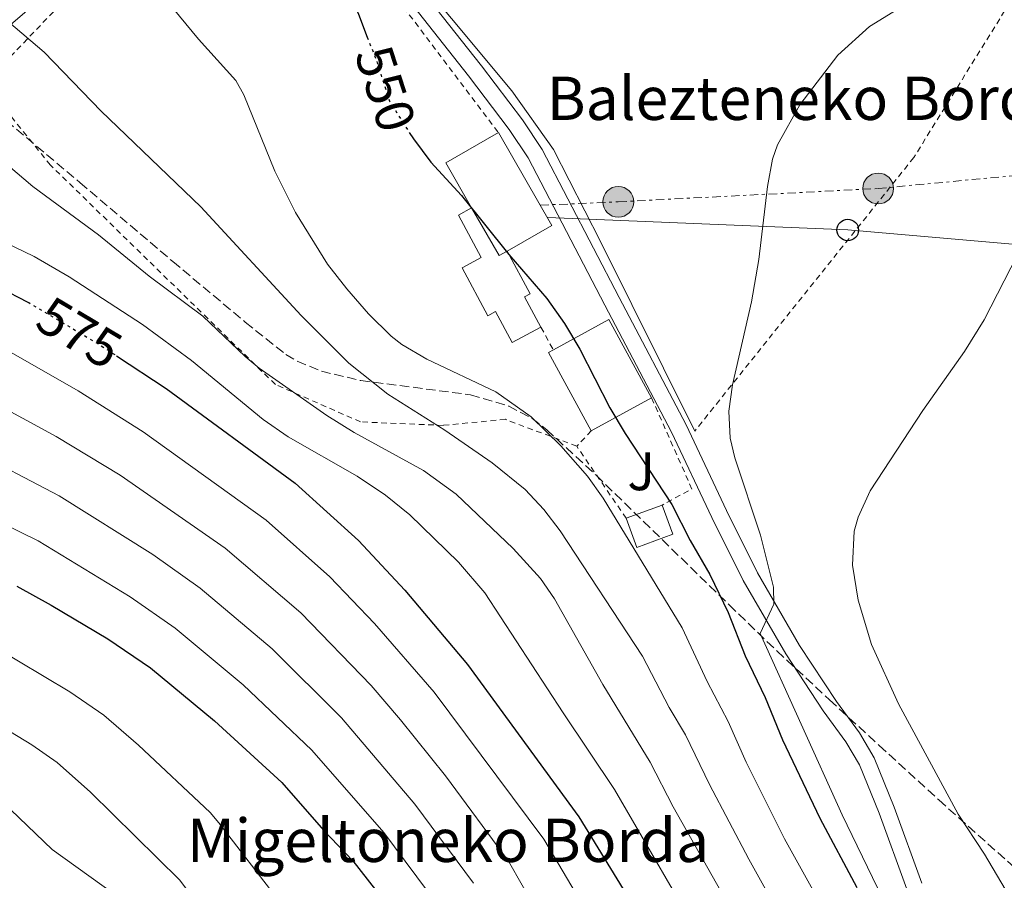
# Model space of a CAD drawing. Units: metres. Extents: x 603408 to 606835, y 4770857 to 4773222.
# Drawn here: x 605104 to 605286, y 4771518 to 4771677 of the extents above; entities that cross this region are included whole.
import ezdxf
from ezdxf.enums import TextEntityAlignment as Align

# ---------------------------------------------------------------- set-up
doc = ezdxf.new("R2010")
doc.units = ezdxf.units.M
doc.header["$MEASUREMENT"] = 0
for name, pattern in [('DGN Style 2', [1.7399219301090239, 1.043953158065414, -0.6959687720436097]), ('DGN Style 3', [2.435890702152634, 1.739921930109024, -0.6959687720436097]), ('DGN Style 5', [1.217945351076317, 0.5219765790327072, -0.6959687720436097]), ('DGN Style 7', [3.4798438602180486, 1.565929737098122, -0.6959687720436097, 0.5219765790327072, -0.6959687720436097])]:
    doc.linetypes.add(name, pattern=pattern)
for name, color, linetype, lineweight in [('Borda', 1, 'Continuous', 13), ('Chamizo-cobertizo', 1, 'Continuous', 0), ('contrucción  en ruinas', 1, 'DGN Style 3', 13), ('Cota de curva de nivel directora', 7, 'Continuous', 0), ('Curva de nivel directora', 30, 'Continuous', 30), ('Curva de nivel directora no vista', 30, 'DGN Style 5', 30), ('Curva de nivel intermedia', 30, 'Continuous', 0), ('Edificio', 1, 'Continuous', 13), ('Línea  de muro-pared o tapia', 1, 'Continuous', 13), ('Línea de pista pavimentada', 7, 'Continuous', 0), ('Línea eléctrica', 6, 'DGN Style 7', 0), ('Línea telefónica', 7, 'Continuous', 0), ('pavimentado', 23, 'Continuous', 0), ('Poste telefónico', 7, 'Continuous', 0), ('Poste tendido eléctrico', 7, 'Continuous', 0), ('Tela metálica o alambrada', 7, 'DGN Style 2', 0), ('Texto de Borda', 7, 'Continuous', 0), ('Transformador', 7, 'Continuous', 0), ('Zona ajardinada', 92, 'Continuous', 0), ('Zona arbolada', 92, 'DGN Style 3', 0)]:
    doc.layers.add(name, color=color, linetype=linetype, lineweight=lineweight)
doc.styles.add('Style-Arial', font='arial.ttf')

# ---------------------------------------------------------------- blocks, each defined once
blk = doc.blocks.new('5PELE')
at = {"layer": 'Transformador', "linetype": 'Continuous', "lineweight": 0}
h = blk.add_hatch(color=9, dxfattribs=at)
edge = h.paths.add_edge_path()
edge.add_arc((-2.000000476837158e-05, 0), 0.2850000000000001, 0, 360)
at = {"layer": 'Transformador', "color": 252, "linetype": 'Continuous', "lineweight": 0}
blk.add_circle((-2.000000476837158e-05, 0), 0.2850000000000001, dxfattribs=at)
blk = doc.blocks.new('5PTT')
at = {"layer": 'contrucción  en ruinas', "color": 7, "linetype": 'Continuous', "lineweight": 30}
blk.add_circle((2.382683753967285e-05, 4.306399822235108e-05), 0.1995000005932858, dxfattribs=at)

msp = doc.modelspace()

# ---------------------------------------------------------------- linework, layer by layer
at = {"layer": 'Borda', "color": 1, "linetype": 'Continuous', "lineweight": 13, "elevation": 555.529999999999, "flags": 128}
msp.add_lwpolyline([(605193.9500000002, 4771634.369999999), (605192.4600000001, 4771633.52), (605187.3899999997, 4771642.350000001), (605182.6100000005, 4771650.66), (605192.3600000005, 4771656.26), (605202.2100000001, 4771639.109999999), (605193.9500000002, 4771634.369999999)], close=True, dxfattribs=at)
at = {"layer": 'Borda', "color": 23, "linetype": 'Continuous', "lineweight": 0, "elevation": 555.529999999999, "flags": 128}
for points in [[(605187.3899999997, 4771642.350000001), (605182.6100000005, 4771650.66), (605192.3600000005, 4771656.26)], [(605192.3600000005, 4771656.26), (605202.2100000001, 4771639.109999999), (605193.9500000002, 4771634.369999999)], [(605193.9500000002, 4771634.369999999), (605192.4600000001, 4771633.52), (605187.3899999997, 4771642.350000001)]]:
    msp.add_lwpolyline(points, dxfattribs=at)
at = {"layer": 'Chamizo-cobertizo', "color": 1, "linetype": 'Continuous', "lineweight": 0, "elevation": 553.1000000000058, "flags": 128}
msp.add_lwpolyline([(605193.9500000002, 4771634.369999999), (605198.2000000002, 4771626.470000001), (605197.2000000002, 4771625.930000001), (605200.2300000006, 4771620.279999999)], dxfattribs=at)
at = {"layer": 'Chamizo-cobertizo', "color": 1, "linetype": 'Continuous', "lineweight": 0, "extrusion": (0.1237955297243064, 0.04581556616451336, 0.9912495148635905), "elevation": 294085.7283646511, "flags": 128}
msp.add_lwpolyline([(4264894.854430808, -2204206.529325454), (4264894.854430808, -2204199.408194926)], dxfattribs=at)
at = {"layer": 'Chamizo-cobertizo', "color": 1, "linetype": 'Continuous', "lineweight": 0, "extrusion": (0.1238786283581528, 0.04559101936309098, 0.9912494864510837), "elevation": 293064.5769276941, "flags": 128}
msp.add_lwpolyline([(4268915.608706268, -2196534.701041827), (4268915.605287335, -2196527.583346406), (4268921.328685632, -2196527.579922808), (4268921.341489187, -2196534.701041827), (4268915.608706268, -2196534.701041827)], close=True, dxfattribs=at)
at = {"layer": 'Chamizo-cobertizo', "color": 1, "linetype": 'Continuous', "lineweight": 0, "extrusion": (0.1238786283581528, 0.04559101936309098, 0.9912494864510837), "elevation": 293064.5769504896, "flags": 128}
msp.add_lwpolyline([(4268921.328685632, -2196527.579922808), (4268915.605287335, -2196527.583346406), (4268915.608706268, -2196534.701041827), (4268921.341489187, -2196534.701041827)], dxfattribs=at)
at = {"layer": 'Chamizo-cobertizo', "color": 1, "linetype": 'Continuous', "lineweight": 0}
msp.add_polyline3d([(605193.9500000002, 4771634.369999999, 555.529999999999), (605198.2000000002, 4771626.470000001, 553.1000000000058), (605197.2000000002, 4771625.930000001, 553.1000000000058), (605200.2300000006, 4771620.279999999, 553.1000000000058), (605194.9100000003, 4771617.430000001, 553.1000000000058), (605191.8300000001, 4771623.16, 553.1000000000058), (605190.4199999999, 4771622.4, 553.1000000000058), (605185.6600000003, 4771631.27, 553.1000000000058), (605189.1699999999, 4771633.16, 553.1000000000058), (605184.9400000004, 4771641.029999999, 551.0399999999936), (605187.3899999997, 4771642.350000001, 551.0399999999936), (605192.4600000001, 4771633.52, 555.529999999999)], close=True, dxfattribs=at)
msp.add_polyline3d([(605200.2300000006, 4771620.279999999, 553.1000000000058), (605194.9100000003, 4771617.430000001, 553.1000000000058), (605191.8300000001, 4771623.16, 553.1000000000058), (605190.4199999999, 4771622.4, 553.1000000000058), (605185.6600000003, 4771631.27, 553.1000000000058), (605189.1699999999, 4771633.16, 553.1000000000058), (605184.9400000004, 4771641.029999999, 551.0399999999936), (605187.3899999997, 4771642.350000001, 551.0399999999936)], dxfattribs=at)
at = {"layer": 'Curva de nivel directora', "color": 30, "linetype": 'Continuous', "lineweight": 30, "flags": 128}
for points, elevation in [([(605140.8199999989, 4771710.940000001), (605145.4799999992, 4771707.980000001), (605151.6199999994, 4771701.66), (605155.019999999, 4771697.390000001), (605159.6599999992, 4771690.680000001), (605164.0099999988, 4771683.199999999), (605166.4499999997, 4771678.180000002), (605168.0900000003, 4771673.95)], 550.0000000000005), ([(605175.8599999998, 4771656.300000002), (605176.6199999999, 4771655.09), (605179.8600000008, 4771650.830000003), (605185.5299999992, 4771644.670000002), (605194.2499999986, 4771633.750000001), (605201.2800000005, 4771625.61), (605204.5999999997, 4771620.949999999), (605207.4000000004, 4771616.220000003), (605212.9900000006, 4771605.380000002), (605215.7800000003, 4771600.640000001), (605224.4599999995, 4771587.520000001), (605227.8199999988, 4771580.820000002), (605231.4499999988, 4771574.540000001), (605234.8499999985, 4771567.550000001), (605237.9899999988, 4771559.54), (605241.7199999995, 4771551.779999999), (605244.9200000003, 4771543.99), (605251.8400000003, 4771529.470000001), (605258.6799999999, 4771516.640000001)], 550.0000000000001), ([(605094.7400000006, 4771630.310000001), (605105.2799999994, 4771624.939999999)], 575.0000000000001), ([(605121.7199999993, 4771614.980000001), (605130.879999999, 4771608.930000002), (605154.7199999995, 4771591.440000001), (605166.480000001, 4771580.820000002), (605175.0099999983, 4771571.670000001), (605186.6600000003, 4771557.92), (605207.2300000006, 4771529.720000001), (605224.8300000003, 4771501.07)], 575.0000000000001), ([(605103.2599999988, 4771572.390000001), (605109.609999999, 4771568.890000002), (605120.0699999997, 4771562.680000001), (605127.9599999998, 4771557.28), (605139.7999999997, 4771547.49), (605152.2999999988, 4771536.08), (605160.0199999991, 4771527.250000001), (605165.4100000004, 4771521.590000002), (605172.6999999993, 4771512.32)], 600.0000000000001)]:
    msp.add_lwpolyline(points, dxfattribs=dict(at, elevation=elevation))
at = {"layer": 'Curva de nivel directora no vista', "color": 30, "linetype": 'DGN Style 5', "lineweight": 30, "flags": 128}
for points, elevation in [([(605168.0900000003, 4771673.95), (605169.769999999, 4771669.600000001), (605172.2199999987, 4771662.060000001), (605175.8599999998, 4771656.300000002)], 550.0000000000005), ([(605105.2799999994, 4771624.939999999), (605105.4699999995, 4771624.840000001), (605118.7099999984, 4771616.960000002), (605121.7199999993, 4771614.980000001)], 575.0000000000005)]:
    msp.add_lwpolyline(points, dxfattribs=dict(at, elevation=elevation))
at = {"layer": 'Curva de nivel intermedia', "color": 30, "linetype": 'Continuous', "lineweight": 0, "flags": 128}
for points, elevation in [([(605298.0900000007, 4771686.369999999), (605285.5300000012, 4771685.059999999), (605277.1100000013, 4771683.460000001), (605268.5500000005, 4771680.49), (605261.0100000014, 4771675.890000001), (605255.1300000005, 4771670.59), (605248.1400000011, 4771661.429999999), (605244.0000000015, 4771653.999999999), (605243.0700000017, 4771651.33), (605242.1200000017, 4771646.279999998), (605240.5300000003, 4771632.779999998), (605239.2000000003, 4771624.949999998), (605235.6300000009, 4771609.600000001), (605234.9600000002, 4771604.779999998), (605235.2400000019, 4771599.779999998), (605236.0700000012, 4771596.11), (605240.8200000009, 4771581.850000001), (605243.2300000003, 4771572.24), (605243.3300000011, 4771569.069999998), (605240.7500000015, 4771563.67), (605255.9700000009, 4771530.09), (605262.4599999996, 4771516.59)], 545), ([(605128.9500000001, 4771683.159999999), (605136.8400000002, 4771673.559999999), (605143.8000000007, 4771665.929999998), (605145.2500000012, 4771663.26), (605150.9800000022, 4771649.109999998), (605154.8400000001, 4771641.489999998), (605160.7200000009, 4771631.929999999), (605164.3300000008, 4771627.349999999), (605168.3099999994, 4771622.74), (605172.4800000002, 4771618.63), (605174.4699999995, 4771617.109999999), (605179.1200000009, 4771614.369999999), (605191.8600000015, 4771608.34), (605198.4100000005, 4771603.71), (605203.8900000012, 4771598.350000001), (605208.86, 4771592.71), (605211.7400000012, 4771588.649999999), (605226.3600000015, 4771564.690000001), (605230.9700000006, 4771554.759999999), (605234.8300000007, 4771547.359999998), (605238.1699999999, 4771539.859999999), (605245.28, 4771525.680000001), (605256.1299999997, 4771506.109999998)], 555.0000000000001), ([(605101.7099999998, 4771676.74), (605108.2900000003, 4771671.160000001), (605118.8499999993, 4771660.26), (605137.3000000007, 4771642.550000001), (605155.8500000006, 4771622.449999999), (605164.6799999995, 4771613.609999999), (605171.9100000003, 4771607.930000001), (605182.4600000003, 4771601.220000001), (605191.1799999997, 4771595.210000002), (605197.2900000007, 4771590.249999999), (605200.7300000007, 4771586.579999999), (605203.7800000017, 4771582.609999999), (605219.0200000012, 4771559.449999998), (605223.9500000019, 4771549.980000001), (605226.9800000006, 4771544.909999999), (605231.4199999997, 4771535.720000001), (605238.7100000009, 4771521.899999999), (605249.4000000019, 4771502.599999999)], 560), ([(605101.6300000016, 4771650.159999999), (605106.2200000006, 4771646.33), (605118.3900000011, 4771637.369999999), (605127.7300000018, 4771629.710000002), (605137.6600000005, 4771622.329999999), (605145.5000000015, 4771614.84), (605148.1200000012, 4771612.730000001), (605160.6300000015, 4771603.949999999), (605165.6600000006, 4771600.789999999), (605178.4800000016, 4771593.800000001), (605184.5099999999, 4771589.38), (605195.0700000012, 4771579.34), (605200.1600000006, 4771573.820000002), (605202.7100000011, 4771570.059999999), (605211.6900000019, 4771554.209999999), (605220.4000000004, 4771539.849999999), (605224.6600000005, 4771531.59), (605237.5199999996, 4771508.9)], 565.0000000000001), ([(605295.7000000012, 4771647.98), (605282.240000001, 4771621.67), (605278.6, 4771615.82), (605270.8600000017, 4771604.880000001), (605261.1000000007, 4771590.010000001), (605258.89, 4771585.180000001), (605258.1400000014, 4771582.569999999), (605257.8799999999, 4771576.279999999), (605258.9100000003, 4771569.8), (605261.36, 4771561.59), (605266.3800000001, 4771550.650000001), (605277.4000000019, 4771530.250000001), (605282.27, 4771522.81), (605288.5300000008, 4771512.269999999)], 540.0000000000001), ([(605086.360000001, 4771643.02), (605106.490000001, 4771633.38), (605112.9599999996, 4771629.59), (605126.5200000004, 4771620.779999999), (605135.5800000018, 4771614.119999999), (605148.860000001, 4771603.189999999), (605153.4800000011, 4771599.999999999), (605166.2500000007, 4771592.730000001), (605171.49, 4771589.239999999), (605175.9600000004, 4771585.600000001), (605184.9800000016, 4771576.839999998), (605189.8499999997, 4771571.140000001), (605204.3499999995, 4771548.970000001), (605213.810000001, 4771534.779999999), (605231.1700000016, 4771504.98)], 570), ([(605101.7500000001, 4771615.849999999), (605114.6100000015, 4771608.509999999), (605126.620000001, 4771600.92), (605149.3700000007, 4771584.61), (605161.15, 4771574.149999999), (605169.4400000004, 4771565.49), (605180.4500000009, 4771552.800000001), (605200.7300000007, 4771525.630000001), (605217.1100000001, 4771497.999999999)], 580.0000000000001), ([(605098.0300000008, 4771606.859999999), (605110.520000001, 4771600.06), (605122.3700000019, 4771592.909999999), (605141.8100000012, 4771579.399999999), (605155.8100000002, 4771567.490000002), (605168.8300000002, 4771553.999999999), (605174.2400000015, 4771547.679999998), (605182.5800000011, 4771537.329999999), (605194.2199999995, 4771521.539999999), (605209.3899999998, 4771494.930000001)], 585), ([(605094.3099999992, 4771597.869999999), (605111.110000001, 4771589.119999998), (605128.4300000014, 4771578.220000001), (605137.1900000012, 4771572.029999998), (605150.4700000003, 4771560.819999998), (605163.3200000004, 4771548.029999999), (605176.8600000012, 4771532.079999999), (605187.7199999996, 4771517.449999999)], 590.0000000000001), ([(605090.5800000009, 4771588.890000001), (605107.1900000006, 4771580.75), (605124.2500000016, 4771570.449999998), (605132.570000001, 4771564.65), (605145.1399999994, 4771554.16), (605157.8100000008, 4771542.060000001), (605171.1400000014, 4771526.84), (605181.2100000008, 4771513.359999999)], 595), ([(605140.6500000012, 4771528.619999999), (605139.0500000009, 4771530.53), (605125.7800000005, 4771543.009999999), (605119.35, 4771548.539999999), (605113.04, 4771552.859999999), (605098.7700000006, 4771561.330000001)], 605), ([(605138.3300000011, 4771511.369999997), (605133.3900000014, 4771518.02), (605116.8700000012, 4771534.31), (605110.74, 4771539.800000002), (605106.0100000004, 4771543.029999999), (605092.0899999996, 4771551.480000001)], 610), ([(605121.3600000016, 4771515.359999999), (605109.8100000002, 4771523.71), (605102.1300000001, 4771531.050000001)], 615.0000000000001), ([(605151.6500000006, 4771514.329999999), (605140.6500000012, 4771528.619999999)], 605)]:
    msp.add_lwpolyline(points, dxfattribs=dict(at, elevation=elevation))
at = {"layer": 'Edificio', "color": 1, "linetype": 'Continuous', "lineweight": 13, "elevation": 554.2200000000012, "flags": 128}
msp.add_lwpolyline([(605220.7000000002, 4771607.210000001), (605209.5300000003, 4771601.119999999), (605201.6399999997, 4771615.59), (605202.5199999996, 4771616.07), (605212.8099999996, 4771621.680000001), (605220.7000000002, 4771607.210000001)], close=True, dxfattribs=at)
at = {"layer": 'Edificio', "color": 51, "linetype": 'Continuous', "lineweight": 13, "elevation": 554.2200000000012, "flags": 128}
for points in [[(605202.5199999996, 4771616.07), (605212.8099999996, 4771621.680000001), (605220.7000000002, 4771607.210000001)], [(605209.5300000003, 4771601.119999999), (605201.6399999997, 4771615.59), (605202.5199999996, 4771616.07)], [(605220.7000000002, 4771607.210000001), (605209.5300000003, 4771601.119999999)]]:
    msp.add_lwpolyline(points, dxfattribs=at)
at = {"layer": 'Línea  de muro-pared o tapia', "color": 1, "linetype": 'Continuous', "lineweight": 13}
msp.add_polyline3d([(605228.6799999997, 4771601.07, 547.2700000000041), (605211.2199999997, 4771636.119999999, 549.3300000000017), (605202.5700000003, 4771653.130000001, 549.6999999999971), (605194.8600000005, 4771664, 550.2599999999948), (605172.5199999996, 4771690.789999999, 550.820000000007), (605172.1699999999, 4771693.65, 550.820000000007)], dxfattribs=at)
at = {"layer": 'Línea de pista pavimentada', "color": 7, "linetype": 'Continuous', "lineweight": 0}
for points in [[(605267.909999999, 4771516.340000001, 544.929999999993), (605262.7800000015, 4771530.440000001, 545.2200000000013), (605259.1400000004, 4771539.340000001, 545.3999999999943), (605256.629999998, 4771543.600000001, 545.5200000000042), (605252.4299999982, 4771549.359999999, 545.820000000007), (605245.4999999991, 4771559.86, 545.9900000000054), (605237.6200000001, 4771573.440000001, 545.8999999999943), (605231.8099999987, 4771585.080000003, 545.8500000000059), (605224.39, 4771600.9, 546.3099999999978), (605212.0399999984, 4771624.36, 548.3099999999977), (605197.8799999986, 4771651.630000002, 549.0899999999966), (605194.3500000016, 4771656.86, 549.1900000000026), (605186.829999998, 4771666.770000001, 549.330000000002), (605161.5900000005, 4771698.75, 550.3500000000059), (605156.6599999996, 4771704.25, 550.3300000000019), (605137.7099999997, 4771721.390000002, 549.4700000000014), (605136.1299999994, 4771716.550000001, 550.1499999999943), (605133.0300000014, 4771709.380000004, 551.2400000000054), (605130.5700000006, 4771704.91, 551.979999999996), (605127.7600000009, 4771701.020000001, 552.7100000000065), (605121.1499999971, 4771693.57, 554.5700000000071), (605111.3199999989, 4771684.189999999, 557.570000000007), (605102.0699999997, 4771676.210000002, 560.6600000000036)], [(605270.6999999986, 4771517.440000001, 544.929999999993), (605265.5799999977, 4771531.520000001, 545.2200000000013), (605261.8399999982, 4771540.670000001, 545.3999999999943), (605259.1400000004, 4771545.250000001, 545.5200000000042), (605254.8899999991, 4771551.08, 545.820000000007), (605248.0499999995, 4771561.440000001, 545.9900000000054), (605240.2600000021, 4771574.86, 545.8999999999943), (605234.5199999999, 4771586.380000004, 545.8500000000059), (605227.0700000002, 4771602.240000002, 546.3099999999978), (605214.6999999983, 4771625.750000001, 548.3099999999977), (605200.4600000002, 4771653.160000001, 549.0899999999966), (605196.8000000012, 4771658.61, 549.1900000000026), (605189.1999999994, 4771668.61, 549.330000000002), (605163.8900000004, 4771700.680000001, 550.3500000000059)]]:
    msp.add_polyline3d(points, dxfattribs=at)
at = {"layer": 'Línea eléctrica', "color": 6, "linetype": 'DGN Style 7', "lineweight": 0}
msp.add_polyline3d([(605200.1400000011, 4771642.850000001, 549.0899999999965), (605214.5300000012, 4771643.470000001, 547.8899999999994), (605262.61, 4771645.930000001, 542.9400000000023), (605320.260000002, 4771651.400000001, 537.4600000000064), (605379.6599999996, 4771653.640000001, 538.0899999999965)], dxfattribs=at)
at = {"layer": 'Línea telefónica', "color": 7, "linetype": 'Continuous', "lineweight": 0}
msp.add_polyline3d([(605499.9400000013, 4771637.57, 519.8899999999994), (605476.1999999994, 4771635.560000001, 523.1300000000047), (605383.172913845, 4771627.707508652, 532.9774000000034), (605381.0700000002, 4771627.529999999, 533.1999999999971), (605256.9799999995, 4771638.260000001, 543.1699999999983), (605201.5100000012, 4771640.580000001, 549)], dxfattribs=at)
at = {"layer": 'pavimentado', "color": 23, "linetype": 'Continuous', "lineweight": 0}
for points in [[(605267.9099999995, 4771516.34, 544.929999999993), (605262.780000002, 4771530.439999999, 545.2200000000012), (605259.140000001, 4771539.34, 545.3999999999943), (605256.6299999985, 4771543.600000001, 545.5200000000041), (605252.4299999987, 4771549.359999998, 545.820000000007), (605245.4999999995, 4771559.859999999, 545.9900000000052), (605237.6200000006, 4771573.440000001, 545.8999999999943), (605231.8099999991, 4771585.080000001, 545.8500000000058), (605224.3900000005, 4771600.899999999, 546.3099999999977), (605212.0399999989, 4771624.36, 548.3099999999977), (605197.8799999991, 4771651.630000002, 549.0899999999965), (605194.3500000021, 4771656.859999999, 549.1900000000023), (605186.8299999983, 4771666.770000001, 549.3300000000017), (605161.5900000009, 4771698.749999999, 550.3500000000058), (605156.66, 4771704.25, 550.3300000000017), (605137.7100000002, 4771721.390000002, 549.4700000000012), (605136.1299999999, 4771716.55, 550.1499999999943), (605133.030000002, 4771709.380000002, 551.2400000000052), (605130.570000001, 4771704.909999999, 551.9799999999959), (605127.7600000014, 4771701.02, 552.7100000000064), (605121.1499999977, 4771693.57, 554.570000000007), (605111.3199999994, 4771684.189999999, 557.570000000007), (605102.0700000003, 4771676.210000002, 560.6600000000036)], [(605163.890000001, 4771700.680000001, 550.3500000000058), (605189.1999999998, 4771668.609999999, 549.3300000000017), (605196.8000000018, 4771658.609999999, 549.1900000000023), (605200.4600000007, 4771653.16, 549.0899999999965), (605214.6999999988, 4771625.75, 548.3099999999977), (605227.0700000006, 4771602.24, 546.3099999999977), (605234.5200000004, 4771586.380000002, 545.8500000000058), (605240.2600000026, 4771574.859999999, 545.8999999999943), (605248.0499999999, 4771561.439999999, 545.9900000000052), (605254.8899999995, 4771551.079999999, 545.820000000007), (605259.140000001, 4771545.25, 545.5200000000041), (605261.8399999988, 4771540.67, 545.3999999999943), (605265.5799999982, 4771531.52, 545.2200000000012), (605270.699999999, 4771517.440000001, 544.929999999993)]]:
    msp.add_polyline3d(points, dxfattribs=at)
at = {"layer": 'Tela metálica o alambrada', "color": 7, "linetype": 'DGN Style 2', "lineweight": 0, "extrusion": (0.008630992089696414, -0.0114051157019888, 0.9998977094240049), "elevation": -48648.01751514803, "flags": 128}
msp.add_lwpolyline([(605140.1742110248, 4771444.650625519), (605165.068376426, 4771411.758486199)], dxfattribs=at)
at = {"layer": 'Tela metálica o alambrada', "color": 7, "linetype": 'DGN Style 2', "lineweight": 0, "flags": 128}
for points, elevation in [([(605200.2300000006, 4771620.279999999), (605202.5199999996, 4771616.07)], 553.279999999999), ([(605216.0099999999, 4771584.939999999), (605206.8499999996, 4771598.26)], 553.3699999999953)]:
    msp.add_lwpolyline(points, dxfattribs=dict(at, elevation=elevation))
at = {"layer": 'Tela metálica o alambrada', "color": 7, "linetype": 'DGN Style 2', "lineweight": 0, "extrusion": (0.05292961172993126, 0.08945781725249081, 0.9945832067426731), "elevation": 459437.5692852818, "flags": 128}
msp.add_lwpolyline([(1908899.087196918, -4390848.34153148), (1908884.090064352, -4390837.566443783), (1908887.333514874, -4390832.178899935)], dxfattribs=at)
at = {"layer": 'Tela metálica o alambrada', "color": 7, "linetype": 'DGN Style 2', "lineweight": 0, "extrusion": (0.1894205317454321, 0.2021428061613711, 0.9608632306787914), "elevation": 1079715.577677815, "flags": 128}
msp.add_lwpolyline([(2821065.080074751, -3743028.481725662), (2821065.080074751, -3743024.402644883)], dxfattribs=at)
at = {"layer": 'Tela metálica o alambrada', "color": 7, "linetype": 'DGN Style 2', "lineweight": 0}
for points in [[(605206.8499999996, 4771598.26, 554.4100000000036), (605193.6399999997, 4771603.25, 558.3300000000017), (605182.1299999999, 4771602.130000001, 561.1399999999994), (605166.8499999996, 4771602.77, 566.0099999999948), (605151.0899999999, 4771609.689999999, 566.0099999999948), (605109.4900000002, 4771650.26, 565.2599999999948), (605097.2599999999, 4771665.289999999, 563.1999999999971), (605126.8300000001, 4771696.189999999, 554.5899999999965), (605137.5, 4771711.529999999, 551.7899999999936), (605137.7199999997, 4771712.08, 551.6900000000023)], [(605298.9299999997, 4771700.66, 554.0099999999948), (605287.8399999999, 4771681.720000001, 546.3300000000017), (605269.1900000004, 4771651.65, 544.4600000000064), (605228.6799999997, 4771601.07, 547.2700000000041)]]:
    msp.add_polyline3d(points, dxfattribs=at)
at = {"layer": 'Zona arbolada', "color": 92, "linetype": 'DGN Style 3', "lineweight": 0}
msp.add_polyline3d([(605091.9800000006, 4771666.32, 571.179999999993), (605114.9400000004, 4771647.02, 572.3099999999977), (605132.1100000005, 4771632.439999999, 572.3099999999977), (605145.5300000003, 4771621.210000001, 571.0899999999965), (605153.0300000003, 4771615.24, 569.7700000000041), (605155.1299999999, 4771614.01, 569.3600000000006), (605159.6200000001, 4771612.130000001, 568.4900000000052), (605166.8899999997, 4771610.42, 567.0800000000017), (605187.1900000004, 4771607.789999999, 563), (605194.25, 4771605.699999999, 561.4900000000052), (605198.5199999996, 4771603.449999999, 560.5200000000041), (605201.29, 4771601.33, 559.8600000000006), (605210.4299999997, 4771592.9, 557.4600000000064), (605235.0300000003, 4771568.939999999, 550.6399999999994), (605243.8600000005, 4771560.41, 548.7899999999936), (605253.6100000005, 4771551.359999999, 547.529999999999), (605262.7999999998, 4771542.949999999, 546.9199999999983), (605273.8200000003, 4771532.859999999, 546.6399999999994), (605309.8399999999, 4771500.730000001, 546.75)], dxfattribs=at)
msp.add_polyline3d([(605091.9800000006, 4771666.32, 571.179999999993), (605114.9400000004, 4771647.02, 572.3099999999977), (605132.1100000005, 4771632.439999999, 572.3099999999977), (605145.5300000003, 4771621.210000001, 571.0899999999965), (605153.0300000003, 4771615.24, 569.7700000000041), (605155.1299999999, 4771614.01, 569.3600000000006), (605159.6200000001, 4771612.130000001, 568.4900000000052), (605166.8899999997, 4771610.42, 567.0800000000017), (605187.1900000004, 4771607.789999999, 563), (605194.25, 4771605.699999999, 561.4900000000052), (605198.5199999996, 4771603.449999999, 560.5200000000041), (605201.29, 4771601.33, 559.8600000000006), (605210.4299999997, 4771592.9, 557.4600000000064), (605235.0300000003, 4771568.939999999, 550.6399999999994), (605243.8600000005, 4771560.41, 548.7899999999936), (605253.6100000005, 4771551.359999999, 547.529999999999), (605262.7999999998, 4771542.949999999, 546.9199999999983), (605273.8200000003, 4771532.859999999, 546.6399999999994), (605309.8399999999, 4771500.730000001, 546.75)], dxfattribs=at)

# ---------------------------------------------------------------- block references
at = {"layer": 'Poste telefónico', "color": 7, "linetype": 'Continuous', "lineweight": 0, "xscale": 10, "yscale": 10, "zscale": 10}
msp.add_blockref('5PTT', (605256.9799999995, 4771638.260000001, 543.1699999999983), dxfattribs=at)
at = {"layer": 'Poste tendido eléctrico', "color": 7, "linetype": 'Continuous', "lineweight": 0, "xscale": 10, "yscale": 10, "zscale": 10}
for p in [(605262.61, 4771645.930000001, 542.9400000000023), (605214.5300000012, 4771643.470000001, 547.8899999999994)]:
    msp.add_blockref('5PELE', p, dxfattribs=at)

# ---------------------------------------------------------------- texts
at = {"layer": 'Cota de curva de nivel directora', "color": 7, "linetype": 'Continuous', "lineweight": 0, "style": 'Style-Arial'}
for s, rotation, p in [('550', 287.98475, (605171.4652064306, 4771664.388854723, 550)), ('575', 329.24611, (605114.8308655351, 4771619.266827937, 575))]:
    msp.add_text(s, height=7.000000000000002, rotation=rotation, dxfattribs=at).set_placement(p, align=Align.MIDDLE_CENTER)
at = {"layer": 'Texto de Borda', "color": 7, "linetype": 'Continuous', "lineweight": 0, "style": 'Style-Arial'}
for s, p in [('Balezteneko Borda', (605201.3099999978, 4771658.609999999, 548.8300000000017)), ('Migeltoneko Borda', (605134.7300000007, 4771521.390000001, 608.6999999999971))]:
    msp.add_text(s, height=8, dxfattribs=at).set_placement(p)
at = {"layer": 'Zona ajardinada', "color": 92, "linetype": 'Continuous', "lineweight": 0, "style": 'Style-Arial'}
msp.add_text('J', height=7.000000000000002, dxfattribs=at).set_placement((605218.7669051373, 4771593.640010001, 550.1900000000023), align=Align.MIDDLE_CENTER)

doc.saveas('drawing.dxf')
